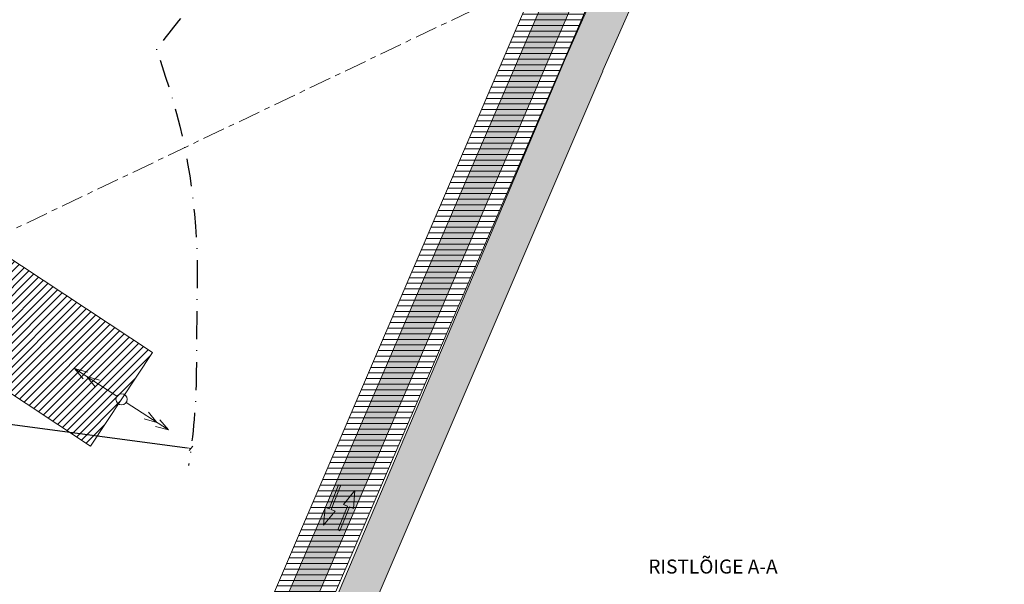
# Model space of a CAD drawing. Units: metres. Extents: x 553410 to 553977, y 6583611 to 6584243.
# Drawn here: x 553584 to 553760, y 6583711 to 6583812 of the extents above; entities that cross this region are included whole.
import ezdxf

# ---------------------------------------------------------------- set-up
doc = ezdxf.new("R2010")
doc.units = ezdxf.units.M
doc.header["$MEASUREMENT"] = 0
doc.linetypes.add('DGN Style 4', pattern=[9, 5, -2, 0, -2])
doc.linetypes.add('KATASTRIPIIR', pattern=[7, 4, -1, 1, -1])
doc.layers.get('0').update_dxf_attribs({"color": 4})
doc.layers.get('Defpoints').update_dxf_attribs({"color": 4, "lineweight": 0})
for name, color, linetype, lineweight in [('41_liiklussuund', 7, 'Continuous', 0), ('JÕE PIIRANGUVÖÖND', 4, 'Continuous', 0), ('KAITSEVÖÖND', 1, 'Continuous', 13), ('KP ÕHULIIN', 7, 'Continuous', 13), ('PIIR', 254, 'Continuous', 13), ('pindalad_Pen_No__8', 250, 'Continuous', 13), ('TEXT', 7, 'Continuous', 13), ('U_TEE_Pen_No__7', 4, 'Continuous', 13), ('U_VESIFILL_Pen_No__151', 136, 'Continuous', 13), ('U_VESIFILL_Pen_No__5', 6, 'Continuous', 13)]:
    doc.layers.add(name, color=color, linetype=linetype, lineweight=lineweight)
doc.layers.add('SERVITUUDIALA', color=7, linetype='Continuous', lineweight=13, true_color=0xb5aff0)
doc.styles.add('GENERATED_STYLE_2', font='arial.ttf')
doc.styles.add('GENERATED_STYLE_6', font='courbd.ttf')
doc.dimstyles.new('GENERATED_STYLE__1', dxfattribs={"dimtxt": 2.5, "dimasz": 0.671751, "dimexe": 0.18, "dimexo": 0.3, "dimgap": 0.09, "dimtad": 1, "dimdec": 3, "dimzin": 0, "dimdsep": 46, "dimtxsty": 'GENERATED_STYLE_2', "dimblk": 'ARROWHEAD_2', "dimcen": 0.09, "dimse1": 1, "dimse2": 1, "dimclrd": 4, "dimclre": 4, "dimadec": 0, "dimazin": 0, "dimtfac": 1, "dimtdec": 3, "dimtmove": 0, "dimatfit": 3, "dimfxl": 1, "dimtolj": 1, "dimtzin": 0, "dimarcsym": 0})

# ---------------------------------------------------------------- blocks, each defined once
blk = doc.blocks.new('ARROWHEAD_2')
at = {"color": 0, "linetype": 'Continuous', "lineweight": 0}
for p, q in [((0, 0), (-1, 0)), ((-0.38, -0.66), (0.38, 0.66))]:
    blk.add_line(p, q, dxfattribs=at)
blk = doc.blocks.new('*D38')
at = {"layer": 'Defpoints', "color": 0, "linetype": 'Continuous', "lineweight": 30, "transparency": 16777216}
for p in [(553515.39, 6583748.56), (553614.57, 6583735.71), (553614.5, 6583735.26)]:
    blk.add_point(p, dxfattribs=at)
at = {"layer": 'TEXT', "color": 0, "linetype": 'Continuous', "lineweight": -2, "transparency": 16777216}
blk.add_line((553516.12, 6583748.93), (553613.9, 6583735.8), dxfattribs=at)
at = {"layer": 'TEXT', "color": 0, "linetype": 'Continuous', "lineweight": -2, "transparency": 16777216, "xscale": 0.6717514421272202, "yscale": 0.6717514421272202, "zscale": 0.6717514421272202}
for p, rotation in [((553515.45, 6583749.01), 172.3549575000447), ((553614.57, 6583735.71), 352.3549575000447)]:
    blk.add_blockref('ARROWHEAD_2', p, dxfattribs=dict(at, rotation=rotation))
at = {"layer": 'TEXT', "color": 0, "linetype": 'Continuous', "lineweight": 0, "transparency": 16777216, "insert": (553565.29, 6583743.7), "char_height": 2.5, "attachment_point": 5, "rotation": 352.355, "style": 'GENERATED_STYLE_2'}
blk.add_mtext('\\A1;100m', dxfattribs=at)
blk = doc.blocks.new('*U50')
at = {"layer": 'TEXT', "linetype": 'Continuous', "lineweight": 0, "insert": (-23.1687, 27.8147), "char_height": 2.5, "attachment_point": 1, "style": 'GENERATED_STYLE_6'}
blk.add_mtext('\\fCourier New|b1|i0|c186186|p54;\\A1;RISTLÕIGE A-A ', dxfattribs=at)
blk = doc.blocks.new('t951_2_2_2')
at = {"linetype": 'Continuous'}
blk.add_hatch(color=0, dxfattribs=at).paths.add_polyline_path([(-0.000075, 0), (-0.000075, 0.001801), (-0.000377, 0.001801), (0, 0.00302), (0.000377, 0.001801), (0.000075, 0.001801), (0.000075, 0)])
at = {"color": 0, "ltscale": 0.0001, "flags": 128}
blk.add_lwpolyline([(-0.000377, 0.001801), (-0.000075, 0.001801), (-0.000075, 0), (0.000075, 0), (0.000075, 0.001801), (0.000377, 0.001801), (0, 0.00302), (-0.000377, 0.001801)], dxfattribs=at)

msp = doc.modelspace()

# ---------------------------------------------------------------- hatches: boundary and pattern name
at = {"layer": 'KAITSEVÖÖND', "lineweight": 0}
h = msp.add_hatch(dxfattribs=at)
h.set_pattern_fill('HATCH', color=256, style=0, pattern_type=2)
h.set_pattern_definition([(45, (553559.4513, 6583799.1922), (-0.707107, 0.707107), [])])
h.paths.add_polyline_path([(553607.67434, 6583752.81185), (553568.57917, 6583778.62247), (553534.8143, 6583809.32809), (553487.00588, 6583852.77138), (553473.55563, 6583837.96967), (553521.36121, 6583794.52896), (553556.26834, 6583762.78458), (553596.65517, 6583736.1212)])
at = {"layer": 'SERVITUUDIALA', "linetype": 'Continuous', "lineweight": 0, "true_color": 0xa79cf0}
h = msp.add_hatch(dxfattribs=at)
h.set_pattern_fill('HATCH', color=181, style=0, pattern_type=2)
h.set_pattern_definition([(180, (553676.384, 6583846.1645), (1e-16, -1), [])])
h.paths.add_polyline_path([(553587.64, 6583920.48), (553594.40764, 6583927.73643), (553711.4516, 6583875.71227), (553707.26149, 6583865.63703), (553643.61378, 6583717.67184), (553618.77346, 6583659.80185), (553618.35137, 6583637.92887), (553608.33021, 6583636.92886), (553608.81305, 6583661.9496), (553633.0613, 6583718.44029), (553675.19843, 6583816.60633), (553687.1023, 6583844.33852), (553684.82549, 6583845.31861), (553688.93757, 6583854.87114), (553690.71354, 6583863.68801), (553690.81399, 6583864.13208), (553691.08961, 6583864.93384), (553694.02878, 6583871.76165)])
at = {"layer": 'U_TEE_Pen_No__7', "linetype": 'Continuous', "lineweight": 13}
msp.add_hatch(color=252, dxfattribs=at).paths.add_polyline_path([(553610.83407, 6583637.10498), (553611.30315, 6583661.41266), (553630.08329, 6583705.50435), (553677.83431, 6583816.4321), (553699.9056, 6583867.70468, 0.423444794), (553696.86869, 6583874.99697), (553672.83116, 6583884.461), (553658.46654, 6583891.03224), (553644.22462, 6583897.54734), (553616.49143, 6583910.22457), (553589.55781, 6583922.53632), (553593.15246, 6583926.3906), (553646.30461, 6583902.09417), (553674.78845, 6583889.06396), (553699.14668, 6583879.47366, -0.378969858), (553704.89864, 6583866.78404), (553704.46852, 6583865.65888), (553684.7184, 6583819.77845), (553635.54441, 6583705.54509), (553616.28336, 6583660.33879), (553615.84554, 6583637.65078)])
at = {"layer": 'U_VESIFILL_Pen_No__151', "linetype": 'Continuous', "lineweight": 13, "true_color": 0x82c3ff}
msp.add_hatch(color=151, dxfattribs=at).paths.add_polyline_path([(553620.84339, 6583638.1951), (553621.54455, 6583664.41887), (553681.43644, 6583805.35854), (553681.47462, 6583805.45478), (553681.46965, 6583805.45286), (553731.46213, 6583918.38287), (553731.58767, 6583918.43639), (553751.46217, 6583959.92068), (553744.98026, 6583978.74852), (553744.92482, 6583979.56875), (553752.28086, 6583980.66433), (553759.75038, 6583961.05685), (553737.99523, 6583916.11207), (553738.05257, 6583915.97758), (553688.09248, 6583803.12072), (553688.05926, 6583803.02639), (553628.02071, 6583662.94702), (553627.43236, 6583638.95291)])

# ---------------------------------------------------------------- linework, layer by layer
at = {"layer": 'JÕE PIIRANGUVÖÖND', "color": 134, "linetype": 'DGN Style 4', "lineweight": 30, "flags": 128}
msp.add_lwpolyline([(553633.25309, 6583967.21397), (553626.98927, 6583950.26216, -0.111547426), (553639.61362, 6583903.45714, -0.108807973), (553628.15439, 6583838.82924, -0.059790987), (553615.31851, 6583815.9725, -0.014886293), (553608.35704, 6583807.01939), (553610.03728, 6583801.97418, -0.082831215), (553615.66827, 6583766.21746), (553615.51319, 6583749.15288, -0.037633078), (553614.12063, 6583732.67649)], format="xyb", dxfattribs=at)
at = {"layer": 'KAITSEVÖÖND', "flags": 128}
msp.add_lwpolyline([(553607.67434, 6583752.81185), (553568.57917, 6583778.62247), (553534.8143, 6583809.32809), (553487.00588, 6583852.77138), (553473.55563, 6583837.96967), (553521.36121, 6583794.52896), (553556.26834, 6583762.78458), (553596.65517, 6583736.1212), (553607.67434, 6583752.81185)], close=True, dxfattribs=at)
at = {"layer": 'KP ÕHULIIN', "color": 4, "linetype": 'Continuous', "lineweight": 13}
for p, q in [((553593.7936, 6583749.93678), (553596.07616, 6583749.29114)), ((553601.32764, 6583745.01355), (553593.7936, 6583749.93678)), ((553593.7936, 6583749.93678), (553595.30141, 6583748.10555)), ((553603.00187, 6583743.9195), (553610.53591, 6583738.99627)), ((553610.53591, 6583738.99627), (553608.25335, 6583739.64191)), ((553610.53591, 6583738.99627), (553609.0281, 6583740.8275))]:
    msp.add_line(p, q, dxfattribs=at)
at = {"layer": 'KP ÕHULIIN', "linetype": 'Continuous', "lineweight": 13}
for p, q in [((553593.7936, 6583749.93678), (553596.07616, 6583749.29114)), ((553601.32764, 6583745.01355), (553593.7936, 6583749.93678)), ((553593.7936, 6583749.93678), (553595.30141, 6583748.10555)), ((553595.94445, 6583748.53128), (553598.22701, 6583747.88564)), ((553595.94445, 6583748.53128), (553597.45226, 6583746.70004)), ((553603.00187, 6583743.9195), (553610.53591, 6583738.99627)), ((553608.49707, 6583740.32858), (553606.21451, 6583740.97422)), ((553608.49707, 6583740.32858), (553606.98926, 6583742.15981)), ((553610.53591, 6583738.99627), (553608.25335, 6583739.64191)), ((553610.53591, 6583738.99627), (553609.0281, 6583740.8275))]:
    msp.add_line(p, q, dxfattribs=at)
at = {"layer": 'KP ÕHULIIN', "color": 4, "linetype": 'Continuous', "lineweight": 13}
msp.add_circle((553602.16475, 6583744.46652), 1, dxfattribs=at)
msp.add_circle((553602.16475, 6583744.46652), 1, dxfattribs=at)
msp.add_circle((553602.16475, 6583744.46652), 1, dxfattribs=at)
at = {"layer": 'KP ÕHULIIN', "linetype": 'Continuous', "lineweight": 13}
msp.add_circle((553602.16475, 6583744.46652), 1, dxfattribs=at)
at = {"layer": 'PIIR', "color": 7, "linetype": 'KATASTRIPIIR', "flags": 128}
msp.add_lwpolyline([(553496.82, 6583837.29), (553508.81, 6583858.63), (553522.8, 6583869.12), (553539.82, 6583882.59), (553587.64, 6583920.48), (553707.79, 6583865.46), (553712.9, 6583863.12), (553698.13, 6583829.77), (553691.83, 6583826.77), (553544.32, 6583756.4), (553527.52, 6583801.09), (553510.42, 6583788.5), (553507.01, 6583785.99), (553494.09, 6583816.84), (553496.82, 6583837.29)], dxfattribs=at)
at = {"layer": 'SERVITUUDIALA', "linetype": 'Continuous', "lineweight": 13, "flags": 128}
msp.add_lwpolyline([(553587.64, 6583920.48), (553594.40764, 6583927.73643), (553711.4516, 6583875.71227), (553707.26149, 6583865.63703), (553643.61378, 6583717.67184), (553618.77346, 6583659.80185), (553618.35137, 6583637.92887), (553608.33021, 6583636.92886), (553608.81305, 6583661.9496), (553633.0613, 6583718.44029), (553675.19843, 6583816.60633), (553687.1023, 6583844.33852), (553684.82549, 6583845.31861), (553688.93757, 6583854.87114), (553690.71354, 6583863.68801), (553690.81399, 6583864.13208), (553691.08961, 6583864.93384), (553694.02878, 6583871.76165), (553587.64, 6583920.48)], close=True, dxfattribs=at)
at = {"layer": 'U_TEE_Pen_No__7', "color": 7, "linetype": 'Continuous', "lineweight": 13, "flags": 128}
msp.add_lwpolyline([(553610.83407, 6583637.10498), (553611.30315, 6583661.41266), (553630.08329, 6583705.50435), (553677.83431, 6583816.4321), (553699.9056, 6583867.70468, 0.423444794), (553696.86869, 6583874.99697), (553672.83116, 6583884.461), (553658.46654, 6583891.03224), (553644.22462, 6583897.54734), (553616.49143, 6583910.22457), (553589.55781, 6583922.53632), (553593.15246, 6583926.3906), (553646.30461, 6583902.09417), (553674.78845, 6583889.06396), (553699.14668, 6583879.47366, -0.378969858), (553704.89864, 6583866.78404), (553704.46852, 6583865.65888), (553684.7184, 6583819.77845), (553635.54441, 6583705.54509), (553616.28336, 6583660.33879), (553615.84554, 6583637.65078), (553610.83407, 6583637.10498)], format="xyb", close=True, dxfattribs=at)
at = {"layer": 'U_VESIFILL_Pen_No__5', "color": 5, "linetype": 'Continuous', "lineweight": 13, "flags": 128}
msp.add_lwpolyline([(553681.47462, 6583805.45478), (553681.43644, 6583805.35854), (553621.54455, 6583664.41887), (553620.84339, 6583638.1951), (553627.43236, 6583638.95291), (553628.02071, 6583662.94702), (553688.05926, 6583803.02639), (553688.09248, 6583803.12072), (553738.05257, 6583915.97758), (553737.99523, 6583916.11207), (553759.75038, 6583961.05685), (553752.28086, 6583980.66433), (553744.92482, 6583979.56875), (553744.98026, 6583978.74852), (553751.46217, 6583959.92068), (553731.58767, 6583918.43639), (553731.46213, 6583918.38287), (553681.46965, 6583805.45286), (553681.47462, 6583805.45478)], close=True, dxfattribs=at)

# ---------------------------------------------------------------- block references
at = {"layer": '41_liiklussuund', "color": 98, "ltscale": 1270.932914, "xscale": 2541.865828329003, "yscale": 2541.865828329001, "zscale": 2541.865828329003}
for p, rotation in [((553641.08473, 6583729.12978), 158.1966769121512), ((553640.96124, 6583721.08369), 338.1966769121512)]:
    msp.add_blockref('t951_2_2_2', p, dxfattribs=dict(at, rotation=rotation))
at = {"layer": 'pindalad_Pen_No__8', "color": 250, "linetype": 'Continuous', "lineweight": 13}
msp.add_blockref('*U50', (553719.37522, 6583688.06555), dxfattribs=at)

# ---------------------------------------------------------------- dimensions: what is measured, and where the dimension line sits
at = {"layer": 'TEXT', "linetype": 'Continuous', "lineweight": 0}
dim = msp.add_linear_dim(base=(553614.56548, 6583735.71094), p1=(553515.39072, 6583748.56375), p2=(553614.50492, 6583735.25978), angle=352.3549575, text='100m', dimstyle='GENERATED_STYLE__1', override={"dimclrd": 0}, dxfattribs=at)
dim.commit()
dim.dimension.update_dxf_attribs({"geometry": '*D38', "text_midpoint": (553565.10966, 6583742.34934), "dimtype": 160})

doc.saveas('drawing.dxf')
